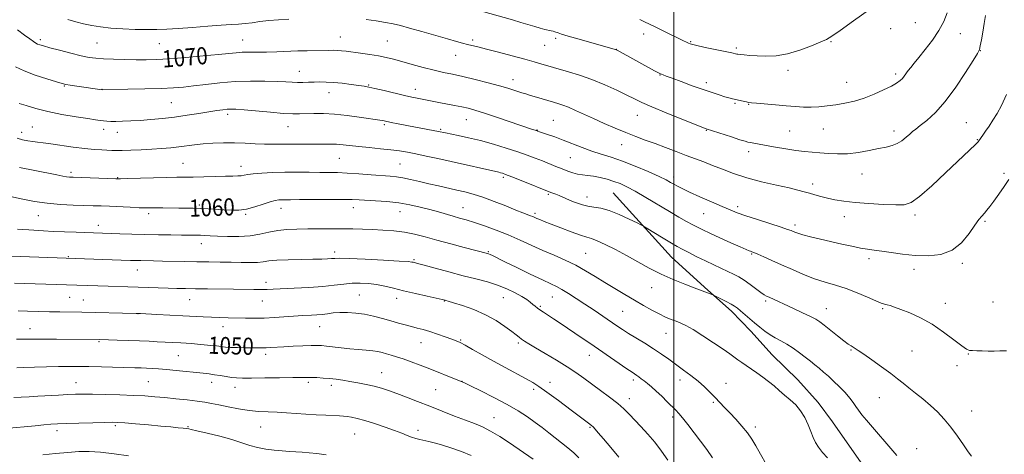
# Model space of a CAD drawing. Extents: x 2184800 to 2187700, y 322300 to 325200.
# Drawn here: x 2186695 to 2187154, y 323708 to 323910 of the extents above; entities that cross this region are included whole.
import ezdxf
from ezdxf.enums import TextEntityAlignment as Align

# ---------------------------------------------------------------- set-up
doc = ezdxf.new("R2010")
doc.units = 0
doc.header["$MEASUREMENT"] = 0
for name, color, linetype, lineweight in [('32000', 7, 'Continuous', 0), ('DTM HARD BREAKLINE', 7, 'Continuous', 0), ('DTM SPOT ELEVATION', 2, 'Continuous', 13), ('INDEX CONTOUR', 41, 'Continuous', 13), ('INDEX CONTOUR LABEL', 244, 'Continuous', 0), ('INTERMEDIATE CONTOUR', 44, 'Continuous', 0)]:
    doc.layers.add(name, color=color, linetype=linetype, lineweight=lineweight)
doc.styles.add('Style-ITALICS', font='ITALICS.shx')

msp = doc.modelspace()

# ---------------------------------------------------------------- linework, layer by layer
at = {"layer": '32000', "flags": 128}
msp.add_lwpolyline([(2187000, 325000), (2187000, 322500)], dxfattribs=at)
at = {"layer": 'DTM HARD BREAKLINE'}
msp.add_polyline3d([(2186971.64, 323829.57, 1064.97), (2186998.84, 323799.49, 1063.09), (2187015.72, 323784.06, 1062.13), (2187026.83, 323774.32, 1061.55), (2187035.89, 323764.98, 1061.38), (2187045.78, 323754, 1061.05), (2187057.72, 323742.22, 1060.76), (2187067.2, 323731.65, 1060.55), (2187073.81, 323722.7, 1060.76), (2187086.2, 323705.2, 1060.55), (2187096.11, 323691.77, 1060.42), (2187105.62, 323676.7, 1060.34), (2187112.25, 323663.25, 1061.26), (2187121.78, 323645.73, 1062.22), (2187128.01, 323632.68, 1063.05)], dxfattribs=at)
at = {"layer": 'DTM SPOT ELEVATION'}
for p in [(2187112.51, 323908.95, 1075.04), (2187101.01, 323906.08, 1075.7), (2186704.72, 323900.93, 1070.34), (2186799.06, 323900.81, 1070.84), (2186844.5, 323902.14, 1070.82), (2186866.43, 323900.33, 1070.96), (2186906.27, 323900.77, 1072.31), (2186944.9, 323901.64, 1073.73), (2186985.91, 323903.54, 1075.45), (2187007.84, 323900, 1076.12), (2187073.19, 323899.96, 1075.86), (2187133.44, 323903.75, 1073.26), (2186731.2, 323899.34, 1071.03), (2186760.16, 323899.05, 1071.1), (2186939.69, 323898.34, 1073.12), (2186973.21, 323896.44, 1074.03), (2187029.09, 323897.07, 1076.26), (2187142.83, 323895.82, 1071.95), (2186898.27, 323893.68, 1071.26), (2186825.37, 323886.14, 1068.71), (2187053.07, 323886.71, 1075.53), (2186925.07, 323882.25, 1070.61), (2186993.46, 323884.42, 1073.93), (2187103.33, 323884.94, 1074.34), (2186715.99, 323879.35, 1067.9), (2186733.47, 323877.73, 1068.02), (2186857.74, 323879.86, 1068.12), (2186879.41, 323877.72, 1068.57), (2187015.05, 323880.87, 1074.43), (2187080.54, 323881.09, 1074.84), (2186839.21, 323876.25, 1067.3), (2186765.75, 323871.65, 1067.03), (2187028.42, 323871.29, 1073.83), (2187034.77, 323870.77, 1073.92), (2186792.01, 323866.2, 1065.63), (2186903.27, 323863.63, 1067.21), (2186943.86, 323863.29, 1068.96), (2186982.96, 323865.72, 1071.24), (2186701.02, 323860.16, 1064.88), (2186734.21, 323859.13, 1065.46), (2186820.13, 323860.33, 1065.21), (2186865.01, 323861.27, 1065.75), (2186891.24, 323859.08, 1066.18), (2186936.25, 323858.75, 1068.05), (2187015.1, 323858.74, 1071.93), (2187069.61, 323859.33, 1073.14), (2187136.22, 323862.17, 1070.92), (2186696.07, 323857.76, 1064.53), (2186740.57, 323857.74, 1065.34), (2187053.94, 323858.35, 1072.95), (2187102.57, 323858.4, 1072.49), (2187141.31, 323854.34, 1070.09), (2186975.66, 323851.98, 1069.26), (2186844.08, 323845.54, 1063.04), (2186951.67, 323845.98, 1067.06), (2187034.79, 323848.68, 1071.52), (2186771.19, 323843.3, 1062.9), (2186798.32, 323841.95, 1062.58), (2186872.38, 323843.02, 1063.01), (2186719, 323839.01, 1062.34), (2186740.79, 323836.52, 1062.07), (2186920.5, 323836.79, 1063.72), (2186999.85, 323836.94, 1068.48), (2187087.69, 323838.35, 1071.22), (2187153.74, 323838.56, 1068.38), (2187064.57, 323833.7, 1070.47), (2186941.47, 323828.77, 1063.78), (2186959.5, 323827.56, 1064.65), (2186778.81, 323823.89, 1060.24), (2186816.94, 323822.27, 1059.37), (2186850.56, 323822.58, 1059.36), (2186901.7, 323822.56, 1060.8), (2187029.74, 323823.13, 1068.4), (2186703.77, 323818.82, 1059.18), (2186755.27, 323819.76, 1059.61), (2186800.44, 323819.44, 1059.8), (2186872.31, 323820.79, 1059.23), (2186935.18, 323819.94, 1062.29), (2187013.86, 323819.81, 1067.13), (2187079.37, 323818.37, 1069.4), (2187112.37, 323819.15, 1069.64), (2186731.83, 323814.34, 1058.59), (2187056.45, 323814.54, 1068.39), (2187145, 323816.29, 1067.79), (2186779.7, 323805.77, 1057.35), (2186717.78, 323799.7, 1056.1), (2186841.9, 323801.85, 1056.46), (2186913.47, 323802.04, 1058.14), (2186958.79, 323801.34, 1060.99), (2187036.15, 323801.03, 1065.87), (2186878.88, 323798.34, 1056.18), (2187090.84, 323798.73, 1067.59), (2187134.41, 323796.57, 1067.71), (2186749.98, 323793.57, 1055.29), (2187111.83, 323793.88, 1067.5), (2186809.91, 323787.82, 1054.52), (2186989.57, 323785.23, 1061.22), (2186718.37, 323780.82, 1053.09), (2186853.31, 323781.86, 1052.97), (2186920.48, 323780.6, 1055.11), (2186943.28, 323780.96, 1057.17), (2186724.83, 323779.57, 1052.92), (2186774.39, 323779.71, 1053.2), (2186808.13, 323779.1, 1053.21), (2186870.78, 323780.23, 1053.42), (2186892.94, 323779.12, 1053.94), (2186937.8, 323776.51, 1056.2), (2187042.73, 323779.04, 1063.72), (2187126.39, 323778.04, 1066.65), (2187148.61, 323778.55, 1066.54), (2186750.3, 323773.17, 1051.99), (2186976.11, 323774.19, 1059.01), (2187070.99, 323775.51, 1064.78), (2187097.23, 323775.42, 1065.81), (2186789.84, 323767.15, 1051.39), (2186834.85, 323767.1, 1051.15), (2186699.86, 323766.12, 1050.75), (2186996.31, 323764.03, 1059.21), (2186732.14, 323760.13, 1049.85), (2186882.15, 323759.64, 1051.21), (2186900.64, 323760.84, 1052.12), (2186927.53, 323759.49, 1053.73), (2186769.07, 323753.57, 1049.06), (2186809.8, 323754.14, 1049.57), (2186960.6, 323753.72, 1055.31), (2187082.46, 323756.13, 1063.86), (2187110.95, 323755.7, 1064.98), (2187137.19, 323754.39, 1065.96), (2187131.82, 323748.87, 1065.56), (2186863.78, 323745.61, 1048.81), (2186721.42, 323740.97, 1046.8), (2186755.12, 323741.41, 1047), (2186784.56, 323741.14, 1047.43), (2186829.56, 323741.07, 1047.67), (2186840.36, 323739.77, 1047.58), (2186901.25, 323741.6, 1050.02), (2186942.28, 323741.11, 1052.57), (2186981, 323742.14, 1055.62), (2187002.86, 323742.21, 1057.39), (2187024.25, 323740.72, 1058.85), (2186795.45, 323738.76, 1047.39), (2186889.02, 323737.66, 1049.02), (2186934.62, 323737.81, 1051.63), (2186979.28, 323733.46, 1054.6), (2187018.28, 323731.75, 1057.77), (2187095.71, 323733.96, 1063.14), (2187138.69, 323727.77, 1064.67), (2186739.69, 323720.97, 1043.76), (2186916.09, 323724.6, 1048.78), (2186999.45, 323724.99, 1055.61), (2186712.55, 323718.62, 1043.53), (2186773.54, 323720.4, 1044.11), (2186807.35, 323720.32, 1045.14), (2186851.17, 323717.03, 1045.08), (2186880.75, 323718.68, 1046.41), (2186960.89, 323720.12, 1051.85), (2187037.98, 323720.25, 1058.41), (2187113.11, 323710.14, 1062.9)]:
    msp.add_point(p, dxfattribs=at)
at = {"layer": 'INDEX CONTOUR', "flags": 128}
for points, elevation in [([(2186694.167, 323905.528), (2186697.32, 323903.095), (2186699.837, 323901.273), (2186701.524, 323900.088), (2186702.62, 323899.376), (2186703.469, 323898.928), (2186704.459, 323898.538), (2186706.142, 323898.026), (2186709.113, 323897.217), (2186713.674, 323896.02), (2186718.967, 323894.671), (2186723.841, 323893.486), (2186727.504, 323892.706), (2186730.598, 323892.259), (2186734.122, 323891.996), (2186738.782, 323891.795), (2186744.115, 323891.643), (2186749.36, 323891.555), (2186754.05, 323891.556), (2186758.881, 323891.704), (2186764.838, 323892.0659), (2186772.477, 323892.67), (2186780.641, 323893.3909), (2186787.743, 323894.066), (2186792.641, 323894.564), (2186795.969, 323894.883), (2186798.808, 323895.054), (2186802.051, 323895.1149), (2186805.859, 323895.135), (2186810.204, 323895.187), (2186815.008, 323895.326), (2186824.787, 323895.689), (2186829.132, 323895.807), (2186838.865, 323895.982), (2186841.121, 323896.001), (2186843.11, 323895.955), (2186845.032, 323895.8109), (2186847.244, 323895.552), (2186853.949, 323894.657), (2186858.225, 323894.047), (2186862.356, 323893.377), (2186865.932, 323892.662), (2186869.361, 323891.825), (2186873.251, 323890.768), (2186878.005, 323889.444), (2186883.199, 323888.024), (2186888.202, 323886.733), (2186892.601, 323885.715), (2186896.857, 323884.8), (2186901.649, 323883.74), (2186907.386, 323882.368), (2186913.386, 323880.851), (2186918.699, 323879.436), (2186922.608, 323878.318), (2186925.338, 323877.465), (2186929.089, 323876.211), (2186930.897, 323875.628), (2186933.103, 323874.944), (2186935.88, 323874.107), (2186943.828, 323871.745), (2186946.279, 323871.048), (2186948.275, 323870.399), (2186950.884, 323869.4021), (2186954.146, 323867.979), (2186962.5081, 323864.133), (2186967.472, 323861.91), (2186972.63, 323859.679), (2186977.633, 323857.608), (2186982.242, 323855.8081), (2186986.658, 323854.155), (2186991.192, 323852.47), (2186996.047, 323850.629), (2187000.992, 323848.739), (2187005.6911, 323846.963), (2187013.914, 323843.93), (2187018.03, 323842.336), (2187022.591, 323840.487), (2187027.813, 323838.489), (2187033.883, 323836.507), (2187040.788, 323834.688), (2187047.707, 323833.103), (2187053.619, 323831.801), (2187057.799, 323830.802), (2187060.71, 323830.009), (2187063.112, 323829.291), (2187065.642, 323828.548), (2187068.44, 323827.784), (2187071.5219, 323827.032), (2187074.969, 323826.32), (2187079.12, 323825.658), (2187084.378, 323825.053), (2187090.87, 323824.52), (2187097.619, 323824.105), (2187103.372, 323823.861), (2187107.332, 323823.958), (2187110.533, 323825.043), (2187114.466, 323827.8761), (2187120.136, 323832.847), (2187126.604, 323838.839), (2187140.551, 323852.036), (2187141.361, 323852.836), (2187141.795, 323853.319), (2187142.081, 323853.709), (2187143.88, 323856.35), (2187145.199, 323858.256), (2187146.84, 323860.67), (2187148.657, 323863.442), (2187150.5479, 323866.531), (2187152.598, 323870.325), (2187154.937, 323875.3211)], 1070), ([(2186688.619, 323828.216), (2186696.547, 323826.546), (2186701.997, 323825.514), (2186707.997, 323824.636), (2186714.165, 323824.083), (2186720.053, 323823.793), (2186729.345, 323823.523), (2186733.023, 323823.393)], 1060), ([(2186733.023, 323823.393), (2186736.97, 323823.223), (2186746.534, 323822.768), (2186750.753, 323822.591), (2186753.763, 323822.511), (2186756.1, 323822.494), (2186758.574, 323822.489), (2186761.783, 323822.456), (2186769.235, 323822.367), (2186772.693, 323822.348), (2186775.98, 323822.315), (2186779.331, 323822.22), (2186782.912, 323822.032), (2186790.267, 323821.549), (2186793.754, 323821.388), (2186797.212, 323821.467), (2186800.841, 323821.972), (2186804.729, 323822.991), (2186808.529, 323824.237), (2186811.7859, 323825.327), (2186814.176, 323825.973), (2186815.911, 323826.247), (2186817.337, 323826.317), (2186818.883, 323826.324), (2186821.324, 323826.32), (2186825.519, 323826.335), (2186839.17, 323826.437), (2186845.62, 323826.453), (2186850.034, 323826.399), (2186853.235, 323826.274), (2186860.985, 323825.843), (2186866.25, 323825.459), (2186871.735, 323824.849), (2186876.929, 323823.962), (2186881.736, 323822.879), (2186886.162, 323821.719), (2186890.21, 323820.587), (2186897.16, 323818.585), (2186900.136, 323817.745), (2186903.238, 323816.841), (2186906.985, 323815.664), (2186911.729, 323814.058), (2186917.162, 323812.084), (2186922.807, 323809.8569), (2186928.287, 323807.49), (2186938.864, 323802.691), (2186944.123, 323800.4), (2186949.288, 323798.123), (2186954.222, 323795.751), (2186958.847, 323793.201), (2186963.302, 323790.501), (2186967.785, 323787.709), (2186972.426, 323784.883), (2186977.099, 323782.102), (2186981.612, 323779.445), (2186985.8009, 323776.993), (2186989.622, 323774.822), (2186993.057, 323773.006), (2186996.098, 323771.588), (2186998.765, 323770.492), (2187001.087, 323769.61), (2187003.189, 323768.784), (2187005.588, 323767.638), (2187008.894, 323765.749), (2187013.445, 323762.883), (2187018.47, 323759.578), (2187022.925, 323756.563), (2187026.039, 323754.385), (2187029.836, 323751.614), (2187031.634, 323750.334), (2187033.672, 323748.922), (2187038.603, 323745.55), (2187041.357, 323743.601), (2187044.075, 323741.545), (2187046.625, 323739.431), (2187049.083, 323737.287), (2187051.573, 323735.134), (2187054.167, 323732.958), (2187056.721, 323730.605), (2187059.04, 323727.884), (2187060.968, 323724.701), (2187062.531, 323721.335), (2187063.7961, 323718.162), (2187064.863, 323715.455), (2187065.965, 323713.087), (2187067.366, 323710.827), (2187069.253, 323708.464), (2187071.5, 323705.854)], 1060), ([(2186693.681, 323761.296), (2186698.382, 323761.245), (2186706.573, 323761.271), (2186712.221, 323761.252), (2186732.499, 323761.063), (2186740.482, 323760.839), (2186745.664, 323760.676), (2186750.892, 323760.486), (2186755.414, 323760.285), (2186759.213, 323760.087), (2186770.268, 323759.488), (2186772.686, 323759.3441), (2186775.225, 323759.172), (2186778.01, 323758.953), (2186781.086, 323758.679), (2186784.162, 323758.374), (2186786.864, 323758.069), (2186788.98, 323757.794), (2186790.949, 323757.564), (2186793.371, 323757.395), (2186796.636, 323757.293), (2186800.278, 323757.239), (2186806.172, 323757.174), (2186808.166, 323757.165), (2186810.019, 323757.206), (2186812.123, 323757.318), (2186818.196, 323757.709), (2186822.5, 323757.95), (2186827.025, 323758.172), (2186830.942, 323758.326), (2186833.691, 323758.37), (2186835.811, 323758.28), (2186838.1119, 323758.037), (2186844.939, 323757.174), (2186848.947, 323756.738), (2186852.895, 323756.406), (2186856.533, 323756.13), (2186859.632, 323755.834), (2186862.06, 323755.455), (2186864.067, 323754.992), (2186866.004, 323754.455), (2186868.18, 323753.8401), (2186870.754, 323753.071), (2186873.848, 323752.051), (2186877.537, 323750.718), (2186881.728, 323749.122), (2186886.279, 323747.345), (2186898.576, 323742.4841), (2186900.583, 323741.674), (2186902.327, 323740.89), (2186905.164, 323739.513), (2186910.024, 323737.118), (2186916.124, 323734.031), (2186922.256, 323730.772), (2186927.457, 323727.758), (2186931.748, 323725.008), (2186935.396, 323722.4439), (2186938.651, 323719.991), (2186941.685, 323717.609), (2186944.654, 323715.26), (2186947.66, 323712.917), (2186950.598, 323710.576), (2186953.3071, 323708.242), (2186955.6949, 323705.889)], 1050)]:
    msp.add_lwpolyline(points, dxfattribs=dict(at, elevation=elevation))
at = {"layer": 'INTERMEDIATE CONTOUR', "flags": 128}
for points, elevation in [([(2186899.762, 323917.284), (2186924.82, 323910.145), (2186928.691, 323909.007), (2186935.114, 323907.048), (2186937.671, 323906.308), (2186939.786, 323905.773), (2186942.801, 323905.112), (2186943.778, 323904.86), (2186944.531, 323904.619), (2186945.989, 323904.086), (2186947.59, 323903.5691), (2186950.758, 323902.617), (2186955.876, 323901.127), (2186972.64, 323896.3411), (2186973.047, 323896.208), (2186973.488, 323896.003), (2186990.942, 323886.492), (2186992.749, 323885.522), (2186993.657, 323885.059), (2186994.212, 323884.816), (2186994.96, 323884.52), (2186996.43, 323883.961), (2186999.151, 323882.946), (2187003.41, 323881.37), (2187008.521, 323879.502), (2187013.558, 323877.697), (2187017.77, 323876.245), (2187021.102, 323875.154), (2187023.675, 323874.362), (2187025.641, 323873.804), (2187027.265, 323873.385), (2187032.306, 323872.206), (2187033.742, 323871.8891), (2187034.8, 323871.689), (2187036.11, 323871.529), (2187038.48, 323871.302), (2187047.334, 323870.486), (2187052.28, 323870.052), (2187056.565, 323869.714), (2187060.322, 323869.517), (2187063.893, 323869.493), (2187067.566, 323869.669), (2187071.41, 323870.038), (2187075.438, 323870.586), (2187079.662, 323871.319), (2187084.075, 323872.328), (2187088.665, 323873.72), (2187093.344, 323875.532), (2187097.713, 323877.5081), (2187101.2959, 323879.3179), (2187103.759, 323880.72), (2187105.3409, 323881.8369), (2187106.423, 323882.876), (2187107.34, 323884.009), (2187109.2011, 323886.582), (2187110.36, 323888.039), (2187111.93, 323889.934), (2187114.154, 323892.641), (2187117.135, 323896.382), (2187120.423, 323900.774), (2187123.425, 323905.282), (2187125.686, 323909.497), (2187127.296, 323913.519)], 1074), ([(2186984.113, 323910.383), (2186986.225, 323909.326), (2186991.306, 323906.916), (2186994.904, 323905.151), (2187004.408, 323900.42), (2187005.847, 323899.725), (2187006.745, 323899.3099), (2187007.502, 323899.006), (2187008.769, 323898.65), (2187011.259, 323898.08), (2187015.357, 323897.205), (2187026.898, 323894.787), (2187029.237, 323894.268), (2187029.835, 323894.174), (2187030.9221, 323894.047), (2187032.754, 323893.864), (2187035.362, 323893.646), (2187038.722, 323893.428), (2187042.803, 323893.288), (2187047.549, 323893.494), (2187052.898, 323894.358), (2187058.657, 323896.041), (2187064.109, 323898.086), (2187068.4059, 323899.887), (2187071.126, 323901.108), (2187073.551, 323902.52), (2187077.391, 323905.164), (2187083.722, 323909.6699), (2187091.091, 323915.009)], 1076), ([(2186717.474, 323910.362), (2186721.201, 323909.241), (2186724.908, 323908.349), (2186728.707, 323907.557), (2186732.848, 323906.87), (2186737.613, 323906.329), (2186743.132, 323905.961), (2186748.925, 323905.747), (2186754.357, 323905.654), (2186759.047, 323905.663), (2186763.626, 323905.808), (2186768.977, 323906.134), (2186775.632, 323906.654), (2186782.7241, 323907.243), (2186789.035, 323907.741), (2186793.682, 323908.041), (2186797.119, 323908.239), (2186800.136, 323908.484), (2186803.398, 323908.884), (2186807.073, 323909.3729), (2186811.206, 323909.847), (2186815.778, 323910.218), (2186820.514, 323910.485)], 1072), ([(2186856.5459, 323910.341), (2186861.239, 323909.707), (2186865.577, 323909.028), (2186869.115, 323908.355), (2186872.533, 323907.535), (2186876.793, 323906.365), (2186882.496, 323904.735), (2186894.4741, 323901.286), (2186898.627, 323900.114), (2186901.53, 323899.327), (2186903.757, 323898.76), (2186908.636, 323897.58), (2186912.645, 323896.568), (2186918.296, 323895.096), (2186924.671, 323893.404), (2186930.529, 323891.823), (2186934.91, 323890.611), (2186937.972, 323889.734), (2186943.915, 323887.961), (2186950.833, 323886.014), (2186955.989, 323884.444), (2186961.777, 323882.414), (2186967.753, 323879.955), (2186973.381, 323877.383), (2186978.1, 323875.087), (2186981.666, 323873.305), (2186985.096, 323871.66), (2186989.725, 323869.623), (2186996.353, 323866.875), (2187003.645, 323863.923), (2187015.055, 323859.38), (2187026.798, 323855.558), (2187030.707, 323854.302), (2187033.12, 323853.553), (2187034.496, 323853.182), (2187035.638, 323852.949), (2187042.945, 323851.618), (2187047.282, 323850.844), (2187052.115, 323850.026), (2187056.787, 323849.324), (2187060.819, 323848.851), (2187064.434, 323848.527), (2187068.032, 323848.221), (2187071.946, 323847.866), (2187076.248, 323847.634), (2187080.944, 323847.757), (2187085.961, 323848.381), (2187090.909, 323849.2949), (2187095.319, 323850.197), (2187098.85, 323850.8851), (2187101.664, 323851.5491), (2187104.055, 323852.474), (2187106.248, 323853.844), (2187108.218, 323855.435), (2187109.874, 323856.9191), (2187111.227, 323858.094), (2187112.688, 323859.268), (2187114.767, 323860.873), (2187117.849, 323863.324), (2187121.811, 323866.959), (2187126.402, 323872.102), (2187131.295, 323878.758), (2187135.8591, 323885.6811), (2187139.387, 323891.309), (2187141.3951, 323894.575), (2187142.304, 323896.385), (2187142.758, 323898.139), (2187143.282, 323900.919), (2187143.915, 323904.532), (2187144.574, 323908.466), (2187145.185, 323912.238)], 1072), ([(2186693.099, 323888.316), (2186697.181, 323886.43), (2186702.399, 323884.4711), (2186707.828, 323882.657), (2186712.279, 323881.257), (2186714.962, 323880.4449), (2186716.688, 323880.022), (2186718.665, 323879.6979), (2186721.749, 323879.249), (2186733.517, 323877.586), (2186745.561, 323877.827), (2186753.491, 323878.008), (2186761.004, 323878.234), (2186766.746, 323878.506), (2186771.385, 323878.876), (2186776.0931, 323879.403), (2186781.787, 323880.108), (2186788.363, 323880.838), (2186795.463, 323881.399), (2186802.68, 323881.647), (2186809.419, 323881.645), (2186815.041, 323881.504), (2186819.116, 323881.324), (2186822.07, 323881.16), (2186824.541, 323881.053), (2186827.0531, 323881.034), (2186829.665, 323881.079), (2186832.321, 323881.1569), (2186835.017, 323881.2239), (2186837.958, 323881.2051), (2186841.403, 323881.014), (2186845.45, 323880.606), (2186849.571, 323880.088), (2186853.081, 323879.607), (2186855.572, 323879.25), (2186857.765, 323878.864), (2186860.66, 323878.234), (2186864.916, 323877.229), (2186874.389, 323874.962), (2186877.794, 323874.187), (2186880.314, 323873.652), (2186887.308, 323872.257), (2186890.361, 323871.671), (2186897.697, 323870.3), (2186901.154, 323869.623), (2186904.093, 323868.973), (2186907.263, 323868.1091), (2186911.654, 323866.726), (2186917.82, 323864.672), (2186933.678, 323859.2749), (2186936.39, 323858.366), (2186936.636, 323858.271), (2186937.289, 323858.04), (2186941.139, 323856.742), (2186944.441, 323855.59), (2186948.362, 323854.137), (2186957.159, 323850.67), (2186961.661, 323849.019), (2186966.085, 323847.597), (2186970.726, 323846.152), (2186975.972, 323844.345), (2186981.983, 323841.975), (2186988, 323839.401), (2186993.035, 323837.122), (2186996.38, 323835.506), (2186998.459, 323834.404), (2186999.977, 323833.534), (2187001.606, 323832.628), (2187003.882, 323831.468), (2187007.304, 323829.848), (2187012.114, 323827.67), (2187017.508, 323825.281), (2187022.423, 323823.137), (2187026.159, 323821.551), (2187029.479, 323820.257), (2187033.51, 323818.846), (2187038.962, 323817.045), (2187049.882, 323813.501), (2187052.963, 323812.467), (2187054.548, 323811.887), (2187056.322, 323811.126), (2187057.736, 323810.628), (2187060.1, 323809.95), (2187063.701, 323809.048), (2187068.219, 323807.974), (2187078.166, 323805.627), (2187082.831, 323804.558), (2187086.8881, 323803.727), (2187090.203, 323803.203), (2187093.284, 323802.824), (2187096.797, 323802.37), (2187101.253, 323801.692), (2187106.529, 323800.936), (2187112.345, 323800.319), (2187118.397, 323800.104), (2187124.29, 323800.737), (2187129.6081, 323802.708), (2187134.014, 323806.244), (2187137.504, 323810.499), (2187140.158, 323814.364), (2187142.082, 323817.006), (2187143.503, 323818.695), (2187144.6771, 323819.981), (2187145.852, 323821.365), (2187147.243, 323823.163), (2187149.061, 323825.643), (2187151.394, 323828.918), (2187153.869, 323832.483), (2187155.992, 323835.677)], 1068), ([(2186694.892, 323871.255), (2186698.1301, 323870.204), (2186702.599, 323868.869), (2186708.237, 323867.449), (2186714.812, 323866.123), (2186721.396, 323864.989), (2186726.889, 323864.125), (2186730.501, 323863.576), (2186732.684, 323863.264), (2186734.202, 323863.08), (2186735.7289, 323862.9371), (2186737.574, 323862.839), (2186739.957, 323862.813), (2186743.05, 323862.883), (2186746.838, 323863.052), (2186751.257, 323863.322), (2186756.232, 323863.696), (2186761.633, 323864.1979), (2186767.317, 323864.855), (2186773.0921, 323865.669)], 1066), ([(2186773.0921, 323865.669), (2186778.57, 323866.529), (2186783.316, 323867.3), (2186787.006, 323867.872), (2186789.771, 323868.253), (2186791.855, 323868.478), (2186793.62, 323868.569), (2186795.9, 323868.4919), (2186799.649, 323868.199), (2186812.064, 323867.084), (2186818.102, 323866.594), (2186822.416, 323866.352), (2186825.575, 323866.317), (2186832.197, 323866.518), (2186836.626, 323866.52), (2186841.829, 323866.258), (2186847.646, 323865.647), (2186853.346, 323864.8619), (2186864.018, 323863.223), (2186864.931, 323863.047), (2186868.275, 323862.357), (2186871.508, 323861.713), (2186875.4751, 323860.938), (2186879.583, 323860.147), (2186890.226, 323858.139), (2186893.4809, 323857.451), (2186899.386, 323856.256), (2186904.225, 323855.209), (2186909.858, 323853.85), (2186915.883, 323852.206), (2186921.826, 323850.424), (2186927.196, 323848.6819), (2186931.639, 323847.119), (2186935.359, 323845.704), (2186938.699, 323844.366), (2186945.024, 323841.801), (2186947.894, 323840.651), (2186950.478, 323839.655), (2186952.847, 323838.848), (2186955.105, 323838.265), (2186957.365, 323837.904), (2186959.773, 323837.622), (2186962.485, 323837.2429), (2186965.583, 323836.629), (2186968.856, 323835.812), (2186972.023, 323834.865), (2186974.945, 323833.798), (2186978.0589, 323832.367), (2186981.944, 323830.265), (2186986.951, 323827.3299), (2186997.8529, 323820.7819), (2187002.321, 323818.186), (2187005.898, 323816.184), (2187008.717, 323814.658), (2187011.0131, 323813.446), (2187013.443, 323812.234), (2187016.772, 323810.669), (2187021.433, 323808.544), (2187026.55, 323806.242), (2187030.917, 323804.294), (2187033.634, 323803.096), (2187035.026, 323802.5), (2187035.722, 323802.226), (2187036.317, 323802.007), (2187037.271, 323801.6331), (2187039.006, 323800.908), (2187041.838, 323799.685), (2187045.636, 323798.012), (2187050.165, 323795.986), (2187055.177, 323793.7279), (2187060.4, 323791.468), (2187065.557, 323789.461), (2187070.454, 323787.861), (2187075.247, 323786.43), (2187080.176, 323784.829), (2187085.333, 323782.849), (2187090.201, 323780.8), (2187094.112, 323779.12), (2187096.617, 323778.123), (2187098.137, 323777.625), (2187099.31, 323777.317), (2187100.724, 323776.9161), (2187102.763, 323776.244), (2187105.759, 323775.148), (2187109.915, 323773.491), (2187114.915, 323771.194), (2187120.319, 323768.192), (2187125.6649, 323764.561), (2187130.4381, 323760.932), (2187134.102, 323758.074), (2187136.349, 323756.54), (2187137.76, 323756.004), (2187139.14, 323755.922), (2187141.12, 323755.851), (2187143.627, 323755.751), (2187146.414, 323755.6819), (2187149.227, 323755.687), (2187151.779, 323755.743), (2187153.778, 323755.808), (2187155.023, 323755.861)], 1066), ([(2186693.921, 323855.082), (2186696.492, 323854.3009), (2186698.968, 323853.758), (2186701.283, 323853.392), (2186703.4841, 323853.126), (2186706.062, 323852.834), (2186709.618, 323852.378), (2186720.077, 323850.875), (2186725.444, 323850.181), (2186729.882, 323849.745), (2186733.353, 323849.516), (2186738.017, 323849.282), (2186740.063, 323849.215), (2186742.845, 323849.23), (2186746.856, 323849.356), (2186751.6759, 323849.575), (2186756.657, 323849.856), (2186761.2731, 323850.174), (2186765.471, 323850.5371), (2186769.322, 323850.957), (2186776.579, 323851.925), (2186780.573, 323852.367), (2186785.135, 323852.704), (2186790.097, 323852.894), (2186795.201, 323852.894), (2186800.2, 323852.694), (2186804.921, 323852.412), (2186809.206, 323852.1969), (2186812.985, 323852.154), (2186820.243, 323852.289), (2186824.342, 323852.282), (2186828.618, 323852.234), (2186832.732, 323852.206), (2186839.74, 323852.254), (2186842.8181, 323852.173)], 1064), ([(2186842.8181, 323852.173), (2186845.831, 323851.925), (2186853.113, 323851.087), (2186857.988, 323850.605), (2186863.2251, 323850.109), (2186868.105, 323849.601), (2186872.144, 323849.07), (2186875.787, 323848.454), (2186879.713, 323847.673), (2186884.461, 323846.67), (2186890.017, 323845.46), (2186896.226, 323844.082), (2186918.369, 323839.0821), (2186919.193, 323838.885), (2186920.047, 323838.637), (2186921.574, 323838.099), (2186924.399, 323837.016), (2186928.817, 323835.271), (2186942.641, 323829.746), (2186943.608, 323829.375), (2186944.899, 323828.868), (2186946.512, 323828.207), (2186952.768, 323825.535), (2186954.998, 323824.6449), (2186957.308, 323823.875), (2186959.801, 323823.294), (2186962.595, 323822.896), (2186965.876, 323822.359), (2186969.847, 323821.285), (2186974.521, 323819.447), (2186979.154, 323817.305), (2186982.813, 323815.49), (2186984.909, 323814.426), (2186986.227, 323813.697), (2186987.897, 323812.677), (2186994.147, 323808.828), (2186997.323, 323806.895), (2186999.6411, 323805.521), (2187001.563, 323804.447), (2187003.821, 323803.252), (2187006.9521, 323801.624), (2187010.723, 323799.699), (2187014.709, 323797.7219), (2187018.539, 323795.9), (2187025.147, 323792.846), (2187027.784, 323791.581), (2187030.203, 323790.283), (2187032.712, 323788.72), (2187035.495, 323786.767), (2187040.527, 323783.042), (2187042.065, 323781.982), (2187043.188, 323781.341), (2187044.38, 323780.781), (2187055.729, 323775.5749), (2187059.965, 323773.606), (2187063.58, 323771.868), (2187066.043, 323770.562), (2187067.911, 323769.341), (2187070.016, 323767.716), (2187076.205, 323762.769), (2187079.132, 323760.48), (2187081.179, 323758.974), (2187082.511, 323758.094), (2187084.427, 323756.977), (2187085.892, 323756.037), (2187088.406, 323754.324), (2187092.263, 323751.616), (2187096.7691, 323748.391), (2187100.983, 323745.3031), (2187104.223, 323742.826), (2187106.8481, 323740.73), (2187109.479, 323738.606), (2187112.582, 323736.136), (2187116.02, 323733.3529), (2187119.504, 323730.38), (2187122.809, 323727.29), (2187125.964, 323723.961), (2187129.063, 323720.219), (2187132.133, 323716.037), (2187134.935, 323711.968), (2187137.163, 323708.709), (2187138.621, 323706.741)], 1064), ([(2186695.05, 323841.369), (2186702.15, 323839.869), (2186712.493, 323837.8721), (2186715.152, 323837.348), (2186716.859, 323837.042), (2186718.255, 323836.873), (2186720.082, 323836.771), (2186739.981, 323836.102), (2186742.119, 323836.099), (2186745.375, 323836.184), (2186757.522, 323836.5469), (2186763.718, 323836.703), (2186768.302, 323836.7771), (2186771.973, 323836.8119), (2186775.899, 323836.877), (2186780.882, 323837.017), (2186786.278, 323837.185), (2186791.078, 323837.313), (2186794.516, 323837.361)], 1062), ([(2186794.516, 323837.361), (2186796.797, 323837.388), (2186798.37, 323837.48), (2186799.705, 323837.7), (2186801.376, 323838.016), (2186803.979, 323838.373), (2186807.937, 323838.717), (2186812.963, 323838.998), (2186818.597, 323839.163), (2186824.394, 323839.186), (2186829.974, 323839.12), (2186834.974, 323839.041), (2186839.211, 323838.998), (2186843.224, 323838.931), (2186847.729, 323838.752), (2186853.171, 323838.409), (2186858.888, 323837.985), (2186867.683, 323837.319), (2186870.631, 323837.029), (2186873.594, 323836.559), (2186877.201, 323835.792), (2186881.361, 323834.809), (2186885.808, 323833.7441), (2186890.2951, 323832.708), (2186898.779, 323830.817), (2186902.602, 323829.938), (2186906.504, 323828.898), (2186910.956, 323827.465), (2186916.204, 323825.514), (2186921.605, 323823.374), (2186926.291, 323821.483), (2186929.608, 323820.174), (2186933.159, 323818.823), (2186934.19, 323818.404), (2186936.111, 323817.568), (2186937.466, 323817.004), (2186939.54, 323816.171), (2186942.735, 323814.912), (2186947.209, 323813.169), (2186952.127, 323811.301), (2186956.4071, 323809.766), (2186959.323, 323808.855), (2186961.573, 323808.178), (2186964.207, 323807.174), (2186968.02, 323805.418), (2186972.768, 323803.0251), (2186977.949, 323800.247), (2186983.169, 323797.314), (2186988.461, 323794.376), (2186993.964, 323791.565), (2186999.679, 323789.012), (2187005.047, 323786.849), (2187009.3721, 323785.209), (2187018.104, 323781.911), (2187018.663, 323781.649), (2187021.836, 323780.068), (2187024.304, 323778.811), (2187026.59, 323777.597), (2187028.25, 323776.618), (2187029.566, 323775.682), (2187031.002, 323774.5), (2187037.605, 323768.838), (2187040.0081, 323766.827), (2187042.386, 323764.963), (2187044.78, 323763.304), (2187047.235, 323761.861), (2187049.8059, 323760.461), (2187052.552, 323758.885), (2187055.485, 323756.987), (2187058.434, 323754.909), (2187061.1779, 323752.869), (2187063.562, 323751.029), (2187065.681, 323749.331), (2187067.6939, 323747.666), (2187069.7471, 323745.921), (2187071.947, 323743.974), (2187074.386, 323741.704), (2187077.081, 323739.063), (2187079.731, 323736.312), (2187081.958, 323733.786), (2187083.517, 323731.716), (2187084.699, 323729.914), (2187085.928, 323728.085), (2187087.562, 323725.966), (2187089.695, 323723.419), (2187103.826, 323707.063)], 1062), ([(2186694.148, 323812.557), (2186696.596, 323812.445), (2186699.387, 323812.283), (2186706.206, 323811.801), (2186710.6639, 323811.539), (2186715.965, 323811.302), (2186721.4711, 323811.0991), (2186741.732, 323810.401), (2186747.353, 323810.227), (2186753.49, 323810.07), (2186759.736, 323809.953), (2186765.603, 323809.878), (2186770.582, 323809.837), (2186777.091, 323809.805), (2186779.313, 323809.762), (2186781.424, 323809.669), (2186783.925, 323809.529), (2186787.33, 323809.349), (2186791.944, 323809.166), (2186797.237, 323809.132), (2186802.472, 323809.43), (2186807.091, 323810.158), (2186811.269, 323811.089), (2186815.363, 323811.912), (2186819.679, 323812.393), (2186824.328, 323812.598), (2186829.369, 323812.67), (2186834.794, 323812.7241), (2186840.316, 323812.758), (2186845.582, 323812.745), (2186850.354, 323812.664), (2186854.86, 323812.527), (2186859.447, 323812.352), (2186864.361, 323812.137), (2186869.439, 323811.791), (2186874.419, 323811.2009), (2186879.166, 323810.279), (2186884.051, 323809.035), (2186889.573, 323807.506), (2186895.952, 323805.77)], 1058), ([(2186895.952, 323805.77), (2186902.2989, 323804.074), (2186913.102, 323801.203), (2186913.6, 323801.0361), (2186914.289, 323800.745), (2186915.392, 323800.216), (2186921.142, 323797.386), (2186926.715, 323794.675), (2186933.063, 323791.611), (2186938.715, 323788.917), (2186942.606, 323787.1), (2186945.302, 323785.803), (2186947.776, 323784.456), (2186950.811, 323782.607), (2186954.4341, 323780.276), (2186958.48, 323777.602), (2186962.751, 323774.748), (2186966.895, 323771.956), (2186973.422, 323767.521), (2186976.01, 323765.796), (2186978.882, 323763.9701), (2186986.47, 323759.333), (2186990.472, 323756.795), (2186994.131, 323754.313), (2186997.548, 323751.865), (2187004.434, 323746.838), (2187007.9291, 323744.228), (2187011.234, 323741.589), (2187014.203, 323738.957), (2187016.85, 323736.396), (2187019.227, 323733.974), (2187021.416, 323731.711), (2187023.609, 323729.417), (2187026.025, 323726.855), (2187028.789, 323723.871), (2187031.636, 323720.659), (2187034.208, 323717.5), (2187036.278, 323714.544), (2187038.155, 323711.433), (2187040.283, 323707.676), (2187042.963, 323702.918)], 1058), ([(2186691.137, 323800.039), (2186746.73, 323798.021), (2186749.364, 323797.937), (2186751.616, 323797.885), (2186757.541, 323797.79), (2186761.619, 323797.711), (2186772.028, 323797.471), (2186777.704, 323797.359), (2186783.2541, 323797.281), (2186788.574, 323797.217), (2186793.612, 323797.134), (2186798.293, 323797.024), (2186802.443, 323796.963), (2186805.865, 323797.045), (2186808.551, 323797.331), (2186811.266, 323797.724), (2186814.965, 323798.089), (2186820.243, 323798.325), (2186826.248, 323798.457), (2186831.767, 323798.544), (2186835.8551, 323798.6349), (2186838.63, 323798.738), (2186840.479, 323798.85), (2186841.951, 323798.954), (2186844.246, 323798.9829), (2186848.725, 323798.853), (2186856.123, 323798.518), (2186864.659, 323798.078), (2186871.923, 323797.673), (2186876.116, 323797.4061), (2186877.882, 323797.249), (2186878.477, 323797.1411), (2186879.0731, 323796.995), (2186880.5159, 323796.616), (2186883.567, 323795.7839), (2186888.683, 323794.369), (2186895.1, 323792.615), (2186901.745, 323790.857), (2186907.75, 323789.337), (2186913.064, 323787.938), (2186917.837, 323786.451), (2186922.171, 323784.734), (2186925.963, 323782.917), (2186929.061, 323781.197), (2186931.373, 323779.73), (2186933.048, 323778.5089), (2186934.298, 323777.488), (2186935.33, 323776.608), (2186936.352, 323775.77), (2186937.57, 323774.8629), (2186939.164, 323773.781), (2186943.806, 323770.752), (2186946.924, 323768.687), (2186957.232, 323761.758), (2186960.7519, 323759.369), (2186964.766, 323756.618), (2186977.987, 323747.487), (2186980.45, 323745.821), (2186982.771, 323744.286), (2186983.704, 323743.627), (2186984.79, 323742.817), (2186986.084, 323741.821), (2186987.638, 323740.592), (2186989.501, 323739.037), (2186991.723, 323737.053), (2186994.282, 323734.626), (2186996.874, 323732.085), (2187000.808, 323728.171), (2187002.282, 323726.59), (2187004.0529, 323724.483), (2187006.486, 323721.404), (2187009.387, 323717.628), (2187012.423, 323713.61), (2187015.313, 323709.717), (2187017.99, 323705.966)], 1056), ([(2186692.762, 323787.342), (2186736.284, 323785.9671), (2186745.556, 323785.703), (2186750.293, 323785.558), (2186764.284, 323785.065), (2186768.339, 323784.937), (2186772.43, 323784.838), (2186777.103, 323784.762), (2186782.704, 323784.705), (2186794.714, 323784.599), (2186804.299, 323784.473), (2186807.748, 323784.447), (2186810.416, 323784.478), (2186813.19, 323784.581), (2186822.97, 323785.047), (2186829.798, 323785.424), (2186836.373, 323785.898), (2186841.735, 323786.448), (2186846.102, 323786.966), (2186849.986, 323787.323), (2186853.809, 323787.411), (2186857.629, 323787.2119), (2186861.414, 323786.731), (2186865.197, 323785.979), (2186869.273, 323784.994), (2186874.001, 323783.821), (2186879.506, 323782.531), (2186884.967, 323781.302), (2186893.308, 323779.437), (2186893.737, 323779.325), (2186894.853, 323778.999), (2186897.2929, 323778.249), (2186901.442, 323776.915), (2186906.687, 323775.023), (2186912.16, 323772.646), (2186917.112, 323769.912), (2186921.25, 323767.176), (2186924.3951, 323764.849), (2186926.477, 323763.224), (2186927.854, 323762.124), (2186928.99, 323761.254), (2186930.3489, 323760.3239), (2186932.382, 323759.056), (2186935.536, 323757.176), (2186940.039, 323754.532), (2186945.225, 323751.45), (2186950.209, 323748.378), (2186954.349, 323745.641), (2186957.974, 323743.069), (2186965.788, 323737.357), (2186970.006, 323734.222), (2186973.77, 323731.267), (2186976.711, 323728.685), (2186979.166, 323726.247), (2186984.549, 323720.5379), (2186987.761, 323717.016), (2186991.0559, 323713.138), (2186994.234, 323708.999), (2186997.216, 323704.744)], 1054), ([(2186694.431, 323774.404), (2186698.687, 323774.305), (2186703.772, 323774.172), (2186709.034, 323774.045), (2186713.897, 323773.956), (2186724.005, 323773.819), (2186749.363, 323773.247), (2186751.384, 323773.176), (2186758.977, 323772.809), (2186765.013, 323772.5071), (2186771.0871, 323772.19), (2186780.617, 323771.6611), (2186784.558, 323771.47), (2186788.398, 323771.3319), (2186792.256, 323771.228), (2186800.292, 323771.041), (2186804.575, 323770.999), (2186809.089, 323771.07), (2186813.787, 323771.292), (2186818.279, 323771.5969), (2186824.906, 323772.095), (2186827.05, 323772.232), (2186831.166, 323772.447), (2186833.526, 323772.6), (2186835.991, 323772.828), (2186838.509, 323773.143), (2186841.211, 323773.461), (2186844.269, 323773.674), (2186847.805, 323773.683), (2186851.717, 323773.43), (2186855.8499, 323772.865), (2186860.05, 323771.974), (2186864.168, 323770.889), (2186868.055, 323769.779), (2186871.595, 323768.779), (2186874.7979, 323767.905), (2186877.706, 323767.141), (2186880.404, 323766.45), (2186883.146, 323765.715), (2186886.229, 323764.798), (2186889.801, 323763.626), (2186893.411, 323762.376), (2186896.459, 323761.291), (2186898.585, 323760.501), (2186900.385, 323759.699), (2186902.696, 323758.465), (2186906.1619, 323756.4931), (2186910.656, 323753.919), (2186915.8581, 323750.994), (2186921.394, 323747.973), (2186931.066, 323742.796), (2186934.226, 323741.042), (2186937.065, 323739.251), (2186940.798, 323736.607), (2186946.183, 323732.627), (2186952.15, 323728.158), (2186960.133, 323722.1441), (2186961.538, 323721.042), (2186962.3, 323720.334), (2186963.232, 323719.343), (2186964.7461, 323717.628), (2186967.151, 323714.811), (2186970.557, 323710.752), (2186974.269, 323706.2801)], 1052), ([(2186693.738, 323747.915), (2186697.101, 323748.037), (2186701.979, 323748.197), (2186707.682, 323748.361), (2186713.26, 323748.4861), (2186718.048, 323748.5369), (2186722.5151, 323748.517), (2186727.413, 323748.437), (2186733.215, 323748.313), (2186748.719, 323747.925), (2186751.732, 323747.832), (2186754.261, 323747.732), (2186756.824, 323747.6), (2186759.786, 323747.398), (2186763.477, 323747.086), (2186768.044, 323746.644), (2186780.674, 323745.339), (2186783.346, 323745.034), (2186785.836, 323744.685), (2186788.537, 323744.238), (2186791.305, 323743.768), (2186793.861, 323743.384), (2186796.135, 323743.17), (2186798.891, 323743.098), (2186803.097, 323743.114), (2186809.289, 323743.17), (2186816.253, 323743.246), (2186822.34, 323743.327), (2186828.8921, 323743.435), (2186831.014, 323743.4131), (2186833.554, 323743.313), (2186836.481, 323743.1321), (2186839.544, 323742.874), (2186842.5691, 323742.538), (2186845.6691, 323742.111), (2186849.03, 323741.5739), (2186852.759, 323740.918), (2186856.63, 323740.158), (2186860.338, 323739.317), (2186863.703, 323738.396), (2186867.045, 323737.311), (2186870.81, 323735.9549), (2186875.335, 323734.252), (2186880.527, 323732.25), (2186886.1859, 323730.024), (2186897.776, 323725.402), (2186902.86, 323723.4211), (2186907.049, 323721.842), (2186910.756, 323720.323), (2186914.5651, 323718.414), (2186918.885, 323715.814), (2186923.425, 323712.824), (2186934.425, 323705.326)], 1048), ([(2186692.403, 323734.052), (2186695.798, 323734.2), (2186699.459, 323734.3781), (2186703.616, 323734.599), (2186713.2339, 323735.138), (2186717.625, 323735.372), (2186721.2, 323735.527), (2186724.6889, 323735.594), (2186729.087, 323735.5721), (2186735.038, 323735.463), (2186741.7789, 323735.281), (2186748.192, 323735.0421), (2186753.472, 323734.757), (2186758.056, 323734.41), (2186762.691, 323733.978), (2186767.881, 323733.4519), (2186773.16, 323732.88), (2186777.819, 323732.324), (2186781.403, 323731.818), (2186784.482, 323731.275), (2186787.879, 323730.5821), (2186792.1901, 323729.68), (2186797.095, 323728.736), (2186802.045, 323727.971), (2186806.617, 323727.541), (2186810.896, 323727.337), (2186815.093, 323727.18), (2186819.39, 323726.933), (2186828.505, 323726.301), (2186833.302, 323726.029), (2186837.821, 323725.812), (2186844.173, 323725.529), (2186846.055, 323725.402), (2186847.757, 323725.207), (2186849.785, 323724.874), (2186852.445, 323724.285), (2186855.991, 323723.314), (2186860.502, 323721.902), (2186865.362, 323720.264), (2186869.778, 323718.685), (2186873.155, 323717.391), (2186875.685, 323716.382), (2186877.754, 323715.599), (2186879.697, 323714.986), (2186881.623, 323714.483), (2186885.697, 323713.554), (2186888.265, 323712.914), (2186891.656, 323711.959), (2186896.053, 323710.585), (2186900.919, 323708.889), (2186905.537, 323707.02)], 1046), ([(2186688.572, 323719.548), (2186702.2741, 323720.894), (2186706.362, 323721.28), (2186709.591, 323721.545), (2186712.759, 323721.73), (2186716.933, 323721.8951), (2186722.752, 323722.085), (2186729.143, 323722.274), (2186734.608, 323722.419), (2186738.151, 323722.477), (2186740.7991, 323722.41), (2186744.08, 323722.177), (2186749.077, 323721.7639), (2186755.07, 323721.248), (2186760.89, 323720.732), (2186765.581, 323720.301), (2186769.035, 323719.968), (2186771.356, 323719.731), (2186772.686, 323719.582), (2186773.9221, 323719.404), (2186775.029, 323719.169), (2186777.722, 323718.556), (2186782.461, 323717.44), (2186788.316, 323715.983), (2186794.0131, 323714.42), (2186798.59, 323712.957), (2186802.354, 323711.691), (2186805.925, 323710.688), (2186809.769, 323709.991), (2186813.723, 323709.527), (2186817.467, 323709.199), (2186820.777, 323708.923), (2186823.802, 323708.683), (2186826.786, 323708.476), (2186829.975, 323708.276), (2186833.616, 323707.957), (2186837.961, 323707.364)], 1044), ([(2186705.846, 323707.228), (2186711.801, 323707.882), (2186717.589, 323708.446), (2186722.63, 323708.789), (2186727.432, 323708.832), (2186732.774, 323708.506), (2186739.128, 323707.799), (2186745.746, 323706.908)], 1042)]:
    msp.add_lwpolyline(points, dxfattribs=dict(at, elevation=elevation))

# ---------------------------------------------------------------- texts
at = {"layer": 'INDEX CONTOUR LABEL', "style": 'Style-ITALICS', "width": 0.875}
for s, rotation, p in [('1070', 4.9, (2186761.563, 323891.867, 1070)), ('1060', 1.9, (2186774.115, 323822.334, 1060)), ('1050', 358.3, (2186782.991, 323758.49, 1050))]:
    msp.add_text(s, height=8, rotation=rotation, dxfattribs=at).set_placement(p, align=Align.MIDDLE_LEFT)

doc.saveas('drawing.dxf')
